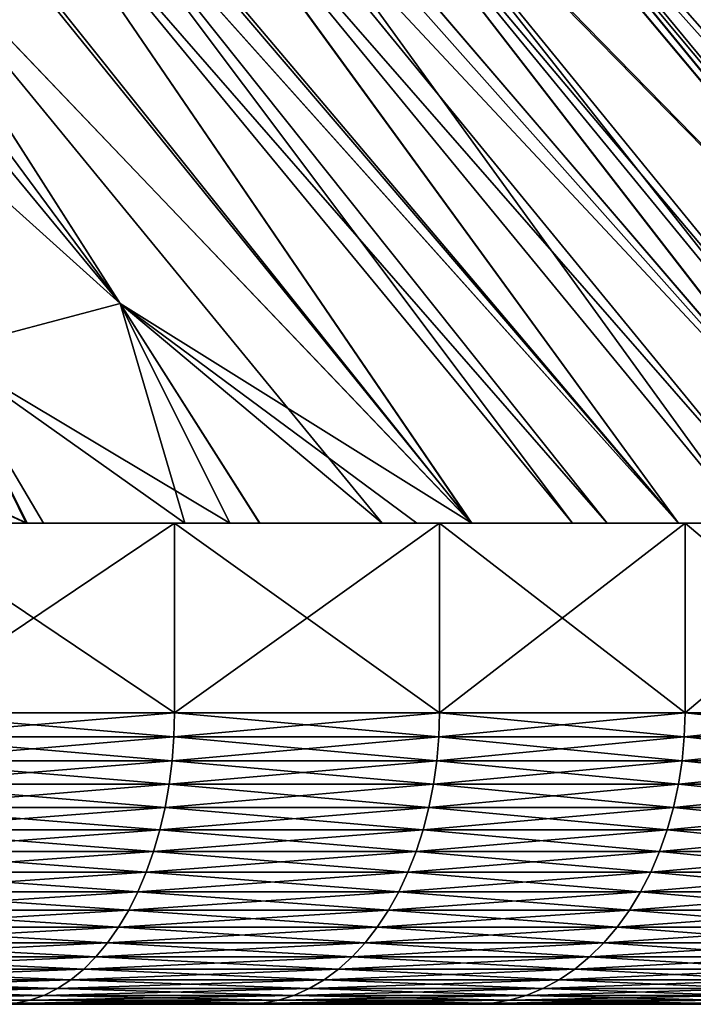
# Model space of a CAD drawing. Extents: x -30 to 30, y -35 to 0.
# Drawn here: x 3.1 to 4, y -35 to -33.6 of the extents above; entities that cross this region are included whole.
import ezdxf

# ---------------------------------------------------------------- set-up
doc = ezdxf.new("R2010")
doc.units = 0
doc.header["$MEASUREMENT"] = 0
doc.layers.add('L1', color=7, linetype='Continuous')

msp = doc.modelspace()

# ---------------------------------------------------------------- linework, layer by layer
at = {"layer": 'L1', "color": 7}
for points in [[(4.76314, -34.335, -20.25), (3.547442, -33.14841, -19.84055), (3.680608, -33.085, -19.625)], [(3.680608, -33.085, 19.625), (3.666788, -33.09243, 19.64876), (4.76314, -34.335, 20.25)], [(4.76314, -34.335, 20.25), (3.788574, -33.14133, 19.42592), (3.680608, -33.085, 19.625)], [(3.680608, -33.085, -19.625), (3.782647, -33.13822, -19.43755), (4.76314, -34.335, -20.25)], [(4.76314, -34.335, 20.25), (3.666788, -33.09243, 19.64876), (3.542142, -33.15065, 19.84856)], [(4.76314, -34.335, -20.25), (3.782647, -33.13822, -19.43755), (3.788251, -33.14127, -19.42576)], [(4.76314, -34.335, -20.25), (3.788251, -33.14127, -19.42576), (4.848005, -34.335, -19.92121)], [(4.848005, -34.335, -19.92121), (3.788251, -33.14127, -19.42576), (3.810313, -33.15327, -19.37937)], [(4.824638, -34.335, 20.01417), (3.810575, -33.15331, 19.3795), (3.788574, -33.14133, 19.42592)], [(4.824638, -34.335, 20.01417), (3.788574, -33.14133, 19.42592), (4.76314, -34.335, 20.25)], [(4.501441, -34.335, -20.50407), (3.51662, -33.16071, -19.88427), (3.533387, -33.15402, -19.86048)], [(4.502313, -34.335, 20.50502), (3.533615, -33.15404, 19.86064), (3.516833, -33.16073, 19.88442)], [(4.589655, -34.335, -20.42117), (3.533387, -33.15402, -19.86048), (3.547442, -33.14841, -19.84055)], [(4.501441, -34.335, -20.50407), (3.533387, -33.15402, -19.86048), (4.589655, -34.335, -20.42117)], [(4.520833, -34.335, 20.48789), (3.542142, -33.15065, 19.84856), (3.533615, -33.15404, 19.86064)], [(4.520833, -34.335, 20.48789), (3.533615, -33.15404, 19.86064), (4.502313, -34.335, 20.50502)], [(4.76314, -34.335, 20.25), (3.542142, -33.15065, 19.84856), (4.520833, -34.335, 20.48789)], [(4.589655, -34.335, -20.42117), (3.547442, -33.14841, -19.84055), (4.76314, -34.335, -20.25)], [(4.848005, -34.335, -19.92121), (3.810313, -33.15327, -19.37937), (4.853578, -34.335, -19.89661)], [(4.853578, -34.335, -19.89661), (3.810313, -33.15327, -19.37937), (3.89015, -33.1967, -19.2115)], [(4.852324, -34.335, 19.89632), (3.89015, -33.1967, 19.2115), (3.810575, -33.15331, 19.3795)], [(4.852324, -34.335, 19.89632), (3.810575, -33.15331, 19.3795), (4.824638, -34.335, 20.01417)], [(4.501441, -34.335, -20.50407), (3.396582, -33.2086, -20.05455), (3.51662, -33.16071, -19.88427)], [(4.502313, -34.335, 20.50502), (3.516833, -33.16073, 19.88442), (3.399506, -33.20747, 20.05066)], [(4.910863, -34.335, 19.64715), (3.924102, -33.21827, 19.12695), (3.89015, -33.1967, 19.2115)], [(4.910863, -34.335, 19.64715), (3.89015, -33.1967, 19.2115), (4.852324, -34.335, 19.89632)], [(4.853578, -34.335, -19.89661), (3.89015, -33.1967, -19.2115), (4.918068, -34.335, -19.61195)], [(4.918068, -34.335, -19.61195), (3.89015, -33.1967, -19.2115), (3.925451, -33.21837, -19.1275)], [(4.288033, -34.335, 20.7032), (3.399506, -33.20747, 20.05066), (3.371749, -33.21801, 20.08542)], [(4.31492, -34.335, -20.67936), (3.372045, -33.21796, -20.08566), (3.396582, -33.2086, -20.05455)], [(4.31492, -34.335, -20.67936), (3.396582, -33.2086, -20.05455), (4.501441, -34.335, -20.50407)], [(4.502313, -34.335, 20.50502), (3.399506, -33.20747, 20.05066), (4.288033, -34.335, 20.7032)], [(4.237302, -34.335, 20.74622), (3.371749, -33.21801, 20.08542), (3.301671, -33.24463, 20.1732)], [(4.236606, -34.335, -20.74538), (3.302489, -33.24449, -20.17386), (3.372045, -33.21796, -20.08566)], [(4.288033, -34.335, 20.7032), (3.371749, -33.21801, 20.08542), (4.237302, -34.335, 20.74622)], [(4.236606, -34.335, -20.74538), (3.372045, -33.21796, -20.08566), (4.31492, -34.335, -20.67936)], [(4.928881, -34.335, 19.54632), (3.932808, -33.2238, 19.10527), (3.924102, -33.21827, 19.12695)], [(4.928881, -34.335, 19.54632), (3.924102, -33.21827, 19.12695), (4.910863, -34.335, 19.64715)], [(4.918068, -34.335, -19.61195), (3.925451, -33.21837, -19.1275), (4.929961, -34.335, -19.5465)], [(4.929961, -34.335, -19.5465), (3.925451, -33.21837, -19.1275), (3.934497, -33.22392, -19.10597)], [(3.993449, -33.26235, 18.95426), (3.932808, -33.2238, 19.10527), (4.928881, -34.335, 19.54632)], [(4.929961, -34.335, -19.5465), (3.934497, -33.22392, -19.10597), (3.95779, -33.23822, -19.05055)], [(4.929961, -34.335, -19.5465), (3.95779, -33.23822, -19.05055), (4.017507, -33.27939, -18.88641)], [(4.237302, -34.335, 20.74622), (3.301671, -33.24463, 20.1732), (3.240082, -33.26803, 20.25034)], [(3.275797, -33.25467, -20.2077), (3.302489, -33.24449, -20.17386), (4.236606, -34.335, -20.74538)], [(4.058352, -34.335, -20.89565), (3.195516, -33.28411, -20.29893), (3.275797, -33.25467, -20.2077)], [(4.058352, -34.335, -20.89565), (3.275797, -33.25467, -20.2077), (4.236606, -34.335, -20.74538)], [(4.114063, -34.335, 20.85074), (3.240082, -33.26803, 20.25034), (3.196164, -33.28403, 20.29947)], [(4.237302, -34.335, 20.74622), (3.240082, -33.26803, 20.25034), (4.114063, -34.335, 20.85074)], [(3.961829, -34.335, 20.96849), (3.196164, -33.28403, 20.29947), (3.095222, -33.32083, 20.4124)], [(3.961935, -34.335, -20.9686), (3.102097, -33.31837, -20.40508), (3.195516, -33.28411, -20.29893)], [(3.961935, -34.335, -20.9686), (3.195516, -33.28411, -20.29893), (4.058352, -34.335, -20.89565)], [(4.114063, -34.335, 20.85074), (3.196164, -33.28403, 20.29947), (3.961829, -34.335, 20.96849)], [(3.961935, -34.335, -20.9686), (3.063828, -33.33163, -20.4435), (3.102097, -33.31837, -20.40508)], [(3.816257, -34.335, -21.07881), (3.006013, -33.35165, -20.50154), (3.063828, -33.33163, -20.4435)], [(3.863789, -34.335, 21.04432), (3.063967, -33.33163, 20.44363), (3.006016, -33.35164, 20.50153)], [(3.816257, -34.335, -21.07881), (3.063828, -33.33163, -20.4435), (3.961935, -34.335, -20.9686)], [(3.961829, -34.335, 20.96849), (3.095222, -33.32083, 20.4124), (3.063967, -33.33163, 20.44363)], [(3.961829, -34.335, 20.96849), (3.063967, -33.33163, 20.44363), (3.863789, -34.335, 21.04432)], [(3.678135, -34.335, 21.17321), (3.006016, -33.35164, 20.50153), (2.909677, -33.38493, 20.59779)], [(2.917071, -33.38246, -20.59083), (3.006013, -33.35165, -20.50154), (3.677965, -34.335, -21.17294)], [(3.677965, -34.335, -21.17294), (3.006013, -33.35165, -20.50154), (3.816257, -34.335, -21.07881)], [(3.863789, -34.335, 21.04432), (3.006016, -33.35164, 20.50153), (3.678135, -34.335, 21.17321)], [(3.678135, -34.335, 21.17321), (2.909677, -33.38493, 20.59779), (2.802994, -33.41929, 20.69195)], [(2.917071, -33.38246, -20.59083), (3.677965, -34.335, -21.17294), (2.803626, -33.41934, -20.69249)], [(3.195687, -34.03359, 21.14102), (2.802994, -33.41929, 20.69195), (2.71258, -33.44841, 20.77176)], [(3.195795, -34.03376, -21.14115), (2.753709, -33.43556, -20.73722), (2.803626, -33.41934, -20.69249)], [(3.195687, -34.03359, 21.14102), (3.678135, -34.335, 21.17321), (2.802994, -33.41929, 20.69195)], [(2.803626, -33.41934, -20.69249), (3.677965, -34.335, -21.17294), (3.555299, -34.335, -21.25642)], [(2.803626, -33.41934, -20.69249), (3.555299, -34.335, -21.25642), (3.195795, -34.03376, -21.14115)], [(3.195795, -34.03376, -21.14115), (2.587828, -33.48572, -20.86979), (2.753709, -33.43556, -20.73722)], [(2.71258, -33.44841, 20.77176), (2.95088, -34.09841, 21.34514), (3.195687, -34.03359, 21.14102)], [(2.950981, -34.09858, -21.34528), (2.587828, -33.48572, -20.86979), (3.195795, -34.03376, -21.14115)], [(3.195687, -34.03359, 21.14102), (2.95088, -34.09841, 21.34514), (3.346293, -34.335, 21.38538)], [(3.195795, -34.03376, -21.14115), (3.284561, -34.335, -21.42137), (2.950981, -34.09858, -21.34528)], [(3.38725, -34.335, 21.35986), (3.602746, -34.335, 21.22555), (3.195687, -34.03359, 21.14102)], [(3.195687, -34.03359, 21.14102), (3.602746, -34.335, 21.22555), (3.678135, -34.335, 21.17321)], [(3.195687, -34.03359, 21.14102), (3.346293, -34.335, 21.38538), (3.38725, -34.335, 21.35986)], [(3.555299, -34.335, -21.25642), (3.386789, -34.335, -21.35909), (3.195795, -34.03376, -21.14115)], [(3.195795, -34.03376, -21.14115), (3.386789, -34.335, -21.35909), (3.284561, -34.335, -21.42137)], [(2.696704, -34.16387, 21.53731), (3.066965, -34.335, 21.54096), (2.95088, -34.09841, 21.34514)], [(2.696797, -34.16405, -21.53745), (2.950981, -34.09858, -21.34528), (3.068495, -34.335, -21.54016)], [(2.95088, -34.09841, 21.34514), (3.066965, -34.335, 21.54096), (3.090518, -34.335, 21.52784)], [(2.95088, -34.09841, 21.34514), (3.090518, -34.335, 21.52784), (3.346293, -34.335, 21.38538)], [(2.950981, -34.09858, -21.34528), (3.284561, -34.335, -21.42137), (3.09061, -34.335, -21.528)], [(2.950981, -34.09858, -21.34528), (3.09061, -34.335, -21.528), (3.068495, -34.335, -21.54016)], [(2.696704, -34.16387, 21.53731), (2.78999, -34.335, 21.67747), (3.066965, -34.335, 21.54096)], [(2.696797, -34.16405, -21.53745), (3.068495, -34.335, -21.54016), (2.789986, -34.335, -21.67746)], [(2.88369, -34.335, -22.18341), (2.789986, -34.335, -21.67746), (3.270482, -34.335, -21.92198)], [(2.789986, -34.335, -21.67746), (3.068495, -34.335, -21.54016), (3.270482, -34.335, -21.92198)], [(2.78999, -34.335, 21.67747), (2.88369, -34.335, 22.18341), (3.270482, -34.335, 21.92198)], [(3.270482, -34.335, 21.92198), (3.066965, -34.335, 21.54096), (2.78999, -34.335, 21.67747)], [(3.270482, -34.595, 21.92198), (3.270482, -34.335, 21.92198), (2.88369, -34.335, 22.18341)], [(3.270482, -34.595, 21.92198), (2.88369, -34.335, 22.18341), (2.88369, -34.595, 22.18341)], [(2.88369, -34.595, -22.18341), (2.88369, -34.335, -22.18341), (3.270482, -34.335, -21.92198)], [(2.88369, -34.595, -22.18341), (3.270482, -34.335, -21.92198), (3.270482, -34.595, -21.92198)], [(3.270482, -34.335, 21.92198), (3.090518, -34.335, 21.52784), (3.066965, -34.335, 21.54096)], [(3.270482, -34.335, -21.92198), (3.068495, -34.335, -21.54016), (3.09061, -34.335, -21.528)], [(3.633711, -34.335, 21.6287), (3.346293, -34.335, 21.38538), (3.090518, -34.335, 21.52784)], [(3.633711, -34.335, 21.6287), (3.090518, -34.335, 21.52784), (3.270482, -34.335, 21.92198)], [(3.270482, -34.335, -21.92198), (3.09061, -34.335, -21.528), (3.633711, -34.335, -21.6287)], [(3.633711, -34.335, -21.6287), (3.09061, -34.335, -21.528), (3.284561, -34.335, -21.42137)], [(3.633711, -34.595, 21.6287), (3.633711, -34.335, 21.6287), (3.270482, -34.335, 21.92198)], [(3.633711, -34.595, 21.6287), (3.270482, -34.335, 21.92198), (3.270482, -34.595, 21.92198)], [(3.270482, -34.595, -21.92198), (3.270482, -34.335, -21.92198), (3.633711, -34.335, -21.6287)], [(3.270482, -34.595, -21.92198), (3.633711, -34.335, -21.6287), (3.633711, -34.595, -21.6287)], [(3.633711, -34.335, -21.6287), (3.284561, -34.335, -21.42137), (3.386789, -34.335, -21.35909)], [(3.38725, -34.335, 21.35986), (3.346293, -34.335, 21.38538), (3.633711, -34.335, 21.6287)], [(3.555299, -34.335, -21.25642), (3.633711, -34.335, -21.6287), (3.386789, -34.335, -21.35909)], [(3.633711, -34.335, 21.6287), (3.602746, -34.335, 21.22555), (3.38725, -34.335, 21.35986)], [(3.677965, -34.335, -21.17294), (3.970759, -34.335, -21.30566), (3.555299, -34.335, -21.25642)], [(3.555299, -34.335, -21.25642), (3.970759, -34.335, -21.30566), (3.633711, -34.335, -21.6287)], [(3.633711, -34.335, 21.6287), (3.678135, -34.335, 21.17321), (3.602746, -34.335, 21.22555)], [(3.970759, -34.595, 21.30566), (3.970759, -34.335, 21.30566), (3.633711, -34.335, 21.6287)], [(3.970759, -34.595, 21.30566), (3.633711, -34.335, 21.6287), (3.633711, -34.595, 21.6287)], [(3.633711, -34.595, -21.6287), (3.633711, -34.335, -21.6287), (3.970759, -34.335, -21.30566)], [(3.633711, -34.595, -21.6287), (3.970759, -34.335, -21.30566), (3.970759, -34.595, -21.30566)], [(3.970759, -34.335, 21.30566), (3.678135, -34.335, 21.17321), (3.633711, -34.335, 21.6287)], [(3.677965, -34.335, -21.17294), (3.816257, -34.335, -21.07881), (3.970759, -34.335, -21.30566)], [(3.970759, -34.335, 21.30566), (3.863789, -34.335, 21.04432), (3.678135, -34.335, 21.17321)], [(3.970759, -34.335, -21.30566), (3.816257, -34.335, -21.07881), (3.961935, -34.335, -20.9686)], [(3.961829, -34.335, 20.96849), (3.863789, -34.335, 21.04432), (3.970759, -34.335, 21.30566)], [(3.961829, -34.335, 20.96849), (3.970759, -34.335, 21.30566), (4.114063, -34.335, 20.85074)], [(3.970759, -34.335, -21.30566), (3.961935, -34.335, -20.9686), (4.279197, -34.335, -20.95521)], [(4.279197, -34.335, -20.95521), (3.961935, -34.335, -20.9686), (4.058352, -34.335, -20.89565)], [(4.279197, -34.595, 20.95521), (4.279197, -34.335, 20.95521), (3.970759, -34.335, 21.30566)], [(4.279197, -34.595, 20.95521), (3.970759, -34.335, 21.30566), (3.970759, -34.595, 21.30566)], [(3.970759, -34.595, -21.30566), (3.970759, -34.335, -21.30566), (4.279197, -34.335, -20.95521)], [(3.970759, -34.595, -21.30566), (4.279197, -34.335, -20.95521), (4.279197, -34.595, -20.95521)], [(4.114063, -34.335, 20.85074), (3.970759, -34.335, 21.30566), (4.279197, -34.335, 20.95521)], [(2.882974, -34.62803, -22.18225), (2.88369, -34.595, -22.18341), (3.270482, -34.595, -21.92198)], [(2.882974, -34.62803, -22.18225), (3.270482, -34.595, -21.92198), (3.26967, -34.62803, -21.92089)], [(3.26967, -34.62803, 21.92089), (2.88369, -34.595, 22.18341), (2.882974, -34.62803, 22.18225)], [(3.26967, -34.62803, 21.92089), (3.270482, -34.595, 21.92198), (2.88369, -34.595, 22.18341)], [(3.26967, -34.62803, -21.92089), (3.270482, -34.595, -21.92198), (3.633711, -34.595, -21.6287)], [(3.26967, -34.62803, -21.92089), (3.633711, -34.595, -21.6287), (3.632808, -34.62803, -21.62767)], [(3.632808, -34.62803, 21.62767), (3.270482, -34.595, 21.92198), (3.26967, -34.62803, 21.92089)], [(3.632808, -34.62803, 21.62767), (3.633711, -34.595, 21.6287), (3.270482, -34.595, 21.92198)], [(3.632808, -34.62803, -21.62767), (3.633711, -34.595, -21.6287), (3.970759, -34.595, -21.30566)], [(3.632808, -34.62803, -21.62767), (3.970759, -34.595, -21.30566), (3.969772, -34.62803, -21.30472)], [(3.969772, -34.62803, 21.30472), (3.633711, -34.595, 21.6287), (3.632808, -34.62803, 21.62767)], [(3.969772, -34.62803, 21.30472), (3.970759, -34.595, 21.30566), (3.633711, -34.595, 21.6287)], [(3.969772, -34.62803, -21.30472), (3.970759, -34.595, -21.30566), (4.279197, -34.595, -20.95521)], [(3.969772, -34.62803, -21.30472), (4.279197, -34.595, -20.95521), (4.278134, -34.62803, -20.95435)], [(4.278134, -34.62803, 20.95435), (3.970759, -34.595, 21.30566), (3.969772, -34.62803, 21.30472)], [(4.278134, -34.62803, 20.95435), (4.279197, -34.595, 20.95521), (3.970759, -34.595, 21.30566)], [(2.88083, -34.66084, -22.17877), (2.882974, -34.62803, -22.18225), (3.26967, -34.62803, -21.92089)], [(2.88083, -34.66084, -22.17877), (3.26967, -34.62803, -21.92089), (3.267238, -34.66084, -21.9176)], [(3.267238, -34.66084, 21.9176), (2.882974, -34.62803, 22.18225), (2.88083, -34.66084, 22.17877)], [(3.267238, -34.66084, 21.9176), (3.26967, -34.62803, 21.92089), (2.882974, -34.62803, 22.18225)], [(3.267238, -34.66084, -21.9176), (3.26967, -34.62803, -21.92089), (3.632808, -34.62803, -21.62767)], [(3.267238, -34.66084, -21.9176), (3.632808, -34.62803, -21.62767), (3.630107, -34.66084, -21.6246)], [(3.630107, -34.66084, 21.6246), (3.26967, -34.62803, 21.92089), (3.267238, -34.66084, 21.9176)], [(3.630107, -34.66084, 21.6246), (3.632808, -34.62803, 21.62767), (3.26967, -34.62803, 21.92089)], [(3.630107, -34.66084, -21.6246), (3.632808, -34.62803, -21.62767), (3.969772, -34.62803, -21.30472)], [(3.630107, -34.66084, -21.6246), (3.969772, -34.62803, -21.30472), (3.96682, -34.66084, -21.30189)], [(3.96682, -34.66084, 21.30189), (3.632808, -34.62803, 21.62767), (3.630107, -34.66084, 21.6246)], [(3.96682, -34.66084, 21.30189), (3.969772, -34.62803, 21.30472), (3.632808, -34.62803, 21.62767)], [(3.96682, -34.66084, -21.30189), (3.969772, -34.62803, -21.30472), (4.278134, -34.62803, -20.95435)], [(3.96682, -34.66084, -21.30189), (4.278134, -34.62803, -20.95435), (4.274952, -34.66084, -20.95178)], [(4.274952, -34.66084, 20.95178), (3.969772, -34.62803, 21.30472), (3.96682, -34.66084, 21.30189)], [(4.274952, -34.66084, 20.95178), (4.278134, -34.62803, 20.95435), (3.969772, -34.62803, 21.30472)], [(2.877273, -34.69319, -22.17299), (2.88083, -34.66084, -22.17877), (3.267238, -34.66084, -21.9176)], [(2.877273, -34.69319, -22.17299), (3.267238, -34.66084, -21.9176), (3.263204, -34.69319, -21.91214)], [(3.263204, -34.69319, 21.91214), (2.88083, -34.66084, 22.17877), (2.877273, -34.69319, 22.17299)], [(3.263204, -34.69319, 21.91214), (3.267238, -34.66084, 21.9176), (2.88083, -34.66084, 22.17877)], [(3.263204, -34.69319, -21.91214), (3.267238, -34.66084, -21.9176), (3.630107, -34.66084, -21.6246)], [(3.263204, -34.69319, -21.91214), (3.630107, -34.66084, -21.6246), (3.625624, -34.69319, -21.61951)], [(3.625624, -34.69319, 21.61951), (3.267238, -34.66084, 21.9176), (3.263204, -34.69319, 21.91214)], [(3.625624, -34.69319, 21.61951), (3.630107, -34.66084, 21.6246), (3.267238, -34.66084, 21.9176)], [(3.625624, -34.69319, -21.61951), (3.630107, -34.66084, -21.6246), (3.96682, -34.66084, -21.30189)], [(3.625624, -34.69319, -21.61951), (3.96682, -34.66084, -21.30189), (3.961922, -34.69319, -21.29719)], [(3.961922, -34.69319, 21.29719), (3.630107, -34.66084, 21.6246), (3.625624, -34.69319, 21.61951)], [(3.961922, -34.69319, 21.29719), (3.96682, -34.66084, 21.30189), (3.630107, -34.66084, 21.6246)], [(3.961922, -34.69319, -21.29719), (3.96682, -34.66084, -21.30189), (4.274952, -34.66084, -20.95178)], [(3.961922, -34.69319, -21.29719), (4.274952, -34.66084, -20.95178), (4.269673, -34.69319, -20.94752)], [(4.269673, -34.69319, 20.94752), (3.96682, -34.66084, 21.30189), (3.961922, -34.69319, 21.29719)], [(4.269673, -34.69319, 20.94752), (4.274952, -34.66084, 20.95178), (3.96682, -34.66084, 21.30189)], [(2.872327, -34.72488, -22.16496), (2.877273, -34.69319, -22.17299), (3.263204, -34.69319, -21.91214)], [(2.872327, -34.72488, -22.16496), (3.263204, -34.69319, -21.91214), (3.257595, -34.72488, -21.90456)], [(3.257595, -34.72488, 21.90456), (2.877273, -34.69319, 22.17299), (2.872327, -34.72488, 22.16496)], [(3.257595, -34.72488, 21.90456), (3.263204, -34.69319, 21.91214), (2.877273, -34.69319, 22.17299)], [(3.257595, -34.72488, -21.90456), (3.263204, -34.69319, -21.91214), (3.625624, -34.69319, -21.61951)], [(3.257595, -34.72488, -21.90456), (3.625624, -34.69319, -21.61951), (3.619392, -34.72488, -21.61243)], [(3.619392, -34.72488, 21.61243), (3.263204, -34.69319, 21.91214), (3.257595, -34.72488, 21.90456)], [(3.619392, -34.72488, 21.61243), (3.625624, -34.69319, 21.61951), (3.263204, -34.69319, 21.91214)], [(3.619392, -34.72488, -21.61243), (3.625624, -34.69319, -21.61951), (3.961922, -34.69319, -21.29719)], [(3.619392, -34.72488, -21.61243), (3.961922, -34.69319, -21.29719), (3.955111, -34.72488, -21.29067)], [(3.955111, -34.72488, 21.29067), (3.625624, -34.69319, 21.61951), (3.619392, -34.72488, 21.61243)], [(3.955111, -34.72488, 21.29067), (3.961922, -34.69319, 21.29719), (3.625624, -34.69319, 21.61951)], [(3.955111, -34.72488, -21.29067), (3.961922, -34.69319, -21.29719), (4.269673, -34.69319, -20.94752)], [(3.955111, -34.72488, -21.29067), (4.269673, -34.69319, -20.94752), (4.262334, -34.72488, -20.94159)], [(4.262334, -34.72488, 20.94159), (3.961922, -34.69319, 21.29719), (3.955111, -34.72488, 21.29067)], [(4.262334, -34.72488, 20.94159), (4.269673, -34.69319, 20.94752), (3.961922, -34.69319, 21.29719)], [(2.866026, -34.75568, -22.15472), (2.872327, -34.72488, -22.16496), (3.257595, -34.72488, -21.90456)], [(2.866026, -34.75568, -22.15472), (3.257595, -34.72488, -21.90456), (3.250449, -34.75568, -21.8949)], [(3.250449, -34.75568, 21.8949), (2.872327, -34.72488, 22.16496), (2.866026, -34.75568, 22.15472)], [(3.250449, -34.75568, 21.8949), (3.257595, -34.72488, 21.90456), (2.872327, -34.72488, 22.16496)], [(3.250449, -34.75568, -21.8949), (3.257595, -34.72488, -21.90456), (3.619392, -34.72488, -21.61243)], [(3.250449, -34.75568, -21.8949), (3.619392, -34.72488, -21.61243), (3.611452, -34.75568, -21.60341)], [(3.611452, -34.75568, 21.60341), (3.257595, -34.72488, 21.90456), (3.250449, -34.75568, 21.8949)], [(3.611452, -34.75568, 21.60341), (3.619392, -34.72488, 21.61243), (3.257595, -34.72488, 21.90456)], [(3.611452, -34.75568, -21.60341), (3.619392, -34.72488, -21.61243), (3.955111, -34.72488, -21.29067)], [(3.611452, -34.75568, -21.60341), (3.955111, -34.72488, -21.29067), (3.946435, -34.75568, -21.28235)], [(3.946435, -34.75568, 21.28235), (3.619392, -34.72488, 21.61243), (3.611452, -34.75568, 21.60341)], [(3.946435, -34.75568, 21.28235), (3.955111, -34.72488, 21.29067), (3.619392, -34.72488, 21.61243)], [(3.946435, -34.75568, -21.28235), (3.955111, -34.72488, -21.29067), (4.262334, -34.72488, -20.94159)], [(3.946435, -34.75568, -21.28235), (4.262334, -34.72488, -20.94159), (4.252984, -34.75568, -20.93405)], [(4.252984, -34.75568, 20.93405), (3.955111, -34.72488, 21.29067), (3.946435, -34.75568, 21.28235)], [(4.252984, -34.75568, 20.93405), (4.262334, -34.72488, 20.94159), (3.955111, -34.72488, 21.29067)], [(2.858413, -34.78538, -22.14236), (2.866026, -34.75568, -22.15472), (3.250449, -34.75568, -21.8949)], [(2.858413, -34.78538, -22.14236), (3.250449, -34.75568, -21.8949), (3.241815, -34.78538, -21.88322)], [(3.241815, -34.78538, 21.88322), (2.866026, -34.75568, 22.15472), (2.858413, -34.78538, 22.14236)], [(3.241815, -34.78538, 21.88322), (3.250449, -34.75568, 21.8949), (2.866026, -34.75568, 22.15472)], [(3.241815, -34.78538, -21.88322), (3.250449, -34.75568, -21.8949), (3.611452, -34.75568, -21.60341)], [(3.241815, -34.78538, -21.88322), (3.611452, -34.75568, -21.60341), (3.60186, -34.78538, -21.59251)], [(3.60186, -34.78538, 21.59251), (3.250449, -34.75568, 21.8949), (3.241815, -34.78538, 21.88322)], [(3.60186, -34.78538, 21.59251), (3.611452, -34.75568, 21.60341), (3.250449, -34.75568, 21.8949)], [(3.60186, -34.78538, -21.59251), (3.611452, -34.75568, -21.60341), (3.946435, -34.75568, -21.28235)], [(3.60186, -34.78538, -21.59251), (3.946435, -34.75568, -21.28235), (3.935953, -34.78538, -21.27231)], [(3.935953, -34.78538, 21.27231), (3.611452, -34.75568, 21.60341), (3.60186, -34.78538, 21.59251)], [(3.935953, -34.78538, 21.27231), (3.946435, -34.75568, 21.28235), (3.611452, -34.75568, 21.60341)], [(3.935953, -34.78538, -21.27231), (3.946435, -34.75568, -21.28235), (4.252984, -34.75568, -20.93405)], [(3.935953, -34.78538, -21.27231), (4.252984, -34.75568, -20.93405), (4.241687, -34.78538, -20.92492)], [(4.241687, -34.78538, 20.92492), (3.946435, -34.75568, 21.28235), (3.935953, -34.78538, 21.27231)], [(4.241687, -34.78538, 20.92492), (4.252984, -34.75568, 20.93405), (3.946435, -34.75568, 21.28235)], [(2.84954, -34.81378, -22.12795), (2.858413, -34.78538, -22.14236), (3.241815, -34.78538, -21.88322)], [(2.84954, -34.81378, -22.12795), (3.241815, -34.78538, -21.88322), (3.231752, -34.81378, -21.86962)], [(3.231752, -34.81378, 21.86962), (2.858413, -34.78538, 22.14236), (2.84954, -34.81378, 22.12795)], [(3.231752, -34.81378, 21.86962), (3.241815, -34.78538, 21.88322), (2.858413, -34.78538, 22.14236)], [(3.231752, -34.81378, -21.86962), (3.241815, -34.78538, -21.88322), (3.60186, -34.78538, -21.59251)], [(3.231752, -34.81378, -21.86962), (3.60186, -34.78538, -21.59251), (3.590679, -34.81378, -21.5798)], [(3.590679, -34.81378, 21.5798), (3.241815, -34.78538, 21.88322), (3.231752, -34.81378, 21.86962)], [(3.590679, -34.81378, 21.5798), (3.60186, -34.78538, 21.59251), (3.241815, -34.78538, 21.88322)], [(3.590679, -34.81378, -21.5798), (3.60186, -34.78538, -21.59251), (3.935953, -34.78538, -21.27231)], [(3.590679, -34.81378, -21.5798), (3.935953, -34.78538, -21.27231), (3.923735, -34.81378, -21.26059)], [(3.923735, -34.81378, 21.26059), (3.60186, -34.78538, 21.59251), (3.590679, -34.81378, 21.5798)], [(3.923735, -34.81378, 21.26059), (3.935953, -34.78538, 21.27231), (3.60186, -34.78538, 21.59251)], [(3.923735, -34.81378, -21.26059), (3.935953, -34.78538, -21.27231), (4.241687, -34.78538, -20.92492)], [(3.923735, -34.81378, -21.26059), (4.241687, -34.78538, -20.92492), (4.228521, -34.81378, -20.91429)], [(4.228521, -34.81378, 20.91429), (3.935953, -34.78538, 21.27231), (3.923735, -34.81378, 21.26059)], [(4.228521, -34.81378, 20.91429), (4.241687, -34.78538, 20.92492), (3.935953, -34.78538, 21.27231)], [(2.839468, -34.84068, -22.11159), (2.84954, -34.81378, -22.12795), (3.231752, -34.81378, -21.86962)], [(2.839468, -34.84068, -22.11159), (3.231752, -34.81378, -21.86962), (3.220329, -34.84068, -21.85417)], [(3.220329, -34.84068, 21.85417), (2.84954, -34.81378, 22.12795), (2.839468, -34.84068, 22.11159)], [(3.220329, -34.84068, 21.85417), (3.231752, -34.81378, 21.86962), (2.84954, -34.81378, 22.12795)], [(3.220329, -34.84068, -21.85417), (3.231752, -34.81378, -21.86962), (3.590679, -34.81378, -21.5798)], [(3.220329, -34.84068, -21.85417), (3.590679, -34.81378, -21.5798), (3.577987, -34.84068, -21.56538)], [(3.577987, -34.84068, 21.56538), (3.231752, -34.81378, 21.86962), (3.220329, -34.84068, 21.85417)], [(3.577987, -34.84068, 21.56538), (3.590679, -34.81378, 21.5798), (3.231752, -34.81378, 21.86962)], [(3.577987, -34.84068, -21.56538), (3.590679, -34.81378, -21.5798), (3.923735, -34.81378, -21.26059)], [(3.577987, -34.84068, -21.56538), (3.923735, -34.81378, -21.26059), (3.909866, -34.84068, -21.2473)], [(3.909866, -34.84068, 21.2473), (3.590679, -34.81378, 21.5798), (3.577987, -34.84068, 21.56538)], [(3.909866, -34.84068, 21.2473), (3.923735, -34.81378, 21.26059), (3.590679, -34.81378, 21.5798)], [(3.909866, -34.84068, -21.2473), (3.923735, -34.81378, -21.26059), (4.228521, -34.81378, -20.91429)], [(3.909866, -34.84068, -21.2473), (4.228521, -34.81378, -20.91429), (4.213574, -34.84068, -20.90222)], [(4.213574, -34.84068, 20.90222), (3.923735, -34.81378, 21.26059), (3.909866, -34.84068, 21.2473)], [(4.213574, -34.84068, 20.90222), (4.228521, -34.81378, 20.91429), (3.923735, -34.81378, 21.26059)], [(2.828265, -34.86591, -22.09339), (2.839468, -34.84068, -22.11159), (3.220329, -34.84068, -21.85417)], [(2.828265, -34.86591, -22.09339), (3.220329, -34.84068, -21.85417), (3.207623, -34.86591, -21.83699)], [(3.207623, -34.86591, 21.83699), (2.839468, -34.84068, 22.11159), (2.828265, -34.86591, 22.09339)], [(3.207623, -34.86591, 21.83699), (3.220329, -34.84068, 21.85417), (2.839468, -34.84068, 22.11159)], [(3.207623, -34.86591, -21.83699), (3.220329, -34.84068, -21.85417), (3.577987, -34.84068, -21.56538)], [(3.207623, -34.86591, -21.83699), (3.577987, -34.84068, -21.56538), (3.563871, -34.86591, -21.54934)], [(3.563871, -34.86591, 21.54934), (3.220329, -34.84068, 21.85417), (3.207623, -34.86591, 21.83699)], [(3.563871, -34.86591, 21.54934), (3.577987, -34.84068, 21.56538), (3.220329, -34.84068, 21.85417)], [(3.563871, -34.86591, -21.54934), (3.577987, -34.84068, -21.56538), (3.909866, -34.84068, -21.2473)], [(3.563871, -34.86591, -21.54934), (3.909866, -34.84068, -21.2473), (3.89444, -34.86591, -21.23252)], [(3.89444, -34.86591, 21.23252), (3.577987, -34.84068, 21.56538), (3.563871, -34.86591, 21.54934)], [(3.89444, -34.86591, 21.23252), (3.909866, -34.84068, 21.2473), (3.577987, -34.84068, 21.56538)], [(3.89444, -34.86591, -21.23252), (3.909866, -34.84068, -21.2473), (4.213574, -34.84068, -20.90222)], [(3.89444, -34.86591, -21.23252), (4.213574, -34.84068, -20.90222), (4.19695, -34.86591, -20.8888)], [(4.19695, -34.86591, 20.8888), (3.909866, -34.84068, 21.2473), (3.89444, -34.86591, 21.23252)], [(4.19695, -34.86591, 20.8888), (4.213574, -34.84068, 20.90222), (3.909866, -34.84068, 21.2473)], [(2.816009, -34.88929, -22.07349), (2.828265, -34.86591, -22.09339), (3.207623, -34.86591, -21.83699)], [(2.816009, -34.88929, -22.07349), (3.207623, -34.86591, -21.83699), (3.193723, -34.88929, -21.8182)], [(3.193723, -34.88929, 21.8182), (2.828265, -34.86591, 22.09339), (2.816009, -34.88929, 22.07349)], [(3.193723, -34.88929, 21.8182), (3.207623, -34.86591, 21.83699), (2.828265, -34.86591, 22.09339)], [(3.193723, -34.88929, -21.8182), (3.207623, -34.86591, -21.83699), (3.563871, -34.86591, -21.54934)], [(3.193723, -34.88929, -21.8182), (3.563871, -34.86591, -21.54934), (3.548426, -34.88929, -21.5318)], [(3.548426, -34.88929, 21.5318), (3.207623, -34.86591, 21.83699), (3.193723, -34.88929, 21.8182)], [(3.548426, -34.88929, 21.5318), (3.563871, -34.86591, 21.54934), (3.207623, -34.86591, 21.83699)], [(3.548426, -34.88929, -21.5318), (3.563871, -34.86591, -21.54934), (3.89444, -34.86591, -21.23252)], [(3.548426, -34.88929, -21.5318), (3.89444, -34.86591, -21.23252), (3.877563, -34.88929, -21.21634)], [(3.877563, -34.88929, 21.21634), (3.563871, -34.86591, 21.54934), (3.548426, -34.88929, 21.5318)], [(3.877563, -34.88929, 21.21634), (3.89444, -34.86591, 21.23252), (3.563871, -34.86591, 21.54934)], [(3.877563, -34.88929, -21.21634), (3.89444, -34.86591, -21.23252), (4.19695, -34.86591, -20.8888)], [(3.877563, -34.88929, -21.21634), (4.19695, -34.86591, -20.8888), (4.178762, -34.88929, -20.87411)], [(4.178762, -34.88929, 20.87411), (3.89444, -34.86591, 21.23252), (3.877563, -34.88929, 21.21634)], [(4.178762, -34.88929, 20.87411), (4.19695, -34.86591, 20.8888), (3.89444, -34.86591, 21.23252)], [(2.802782, -34.91066, -22.05201), (2.816009, -34.88929, -22.07349), (3.193723, -34.88929, -21.8182)], [(2.802782, -34.91066, -22.05201), (3.193723, -34.88929, -21.8182), (3.178722, -34.91066, -21.79792)], [(3.178722, -34.91066, 21.79792), (2.816009, -34.88929, 22.07349), (2.802782, -34.91066, 22.05201)], [(3.178722, -34.91066, 21.79792), (3.193723, -34.88929, 21.8182), (2.816009, -34.88929, 22.07349)], [(3.178722, -34.91066, -21.79792), (3.193723, -34.88929, -21.8182), (3.548426, -34.88929, -21.5318)], [(3.178722, -34.91066, -21.79792), (3.548426, -34.88929, -21.5318), (3.531759, -34.91066, -21.51286)], [(3.531759, -34.91066, 21.51286), (3.193723, -34.88929, 21.8182), (3.178722, -34.91066, 21.79792)], [(3.531759, -34.91066, 21.51286), (3.548426, -34.88929, 21.5318), (3.193723, -34.88929, 21.8182)], [(3.531759, -34.91066, -21.51286), (3.548426, -34.88929, -21.5318), (3.877563, -34.88929, -21.21634)], [(3.531759, -34.91066, -21.51286), (3.877563, -34.88929, -21.21634), (3.85935, -34.91066, -21.19889)], [(3.85935, -34.91066, 21.19889), (3.548426, -34.88929, 21.5318), (3.531759, -34.91066, 21.51286)], [(3.85935, -34.91066, 21.19889), (3.877563, -34.88929, 21.21634), (3.548426, -34.88929, 21.5318)], [(3.85935, -34.91066, -21.19889), (3.877563, -34.88929, -21.21634), (4.178762, -34.88929, -20.87411)], [(3.85935, -34.91066, -21.19889), (4.178762, -34.88929, -20.87411), (4.159134, -34.91066, -20.85827)], [(4.159134, -34.91066, 20.85827), (3.877563, -34.88929, 21.21634), (3.85935, -34.91066, 21.19889)], [(4.159134, -34.91066, 20.85827), (4.178762, -34.88929, 20.87411), (3.877563, -34.88929, 21.21634)], [(2.788675, -34.92987, -22.0291), (2.802782, -34.91066, -22.05201), (3.178722, -34.91066, -21.79792)], [(2.788675, -34.92987, -22.0291), (3.178722, -34.91066, -21.79792), (3.162723, -34.92987, -21.77628)], [(3.162723, -34.92987, 21.77628), (2.802782, -34.91066, 22.05201), (2.788675, -34.92987, 22.0291)], [(3.162723, -34.92987, 21.77628), (3.178722, -34.91066, 21.79792), (2.802782, -34.91066, 22.05201)], [(3.162723, -34.92987, -21.77628), (3.178722, -34.91066, -21.79792), (3.531759, -34.91066, -21.51286)], [(3.162723, -34.92987, -21.77628), (3.531759, -34.91066, -21.51286), (3.513983, -34.92987, -21.49266)], [(3.513983, -34.92987, 21.49266), (3.178722, -34.91066, 21.79792), (3.162723, -34.92987, 21.77628)], [(3.513983, -34.92987, 21.49266), (3.531759, -34.91066, 21.51286), (3.178722, -34.91066, 21.79792)], [(3.513983, -34.92987, -21.49266), (3.531759, -34.91066, -21.51286), (3.85935, -34.91066, -21.19889)], [(3.513983, -34.92987, -21.49266), (3.85935, -34.91066, -21.19889), (3.839925, -34.92987, -21.18027)], [(3.839925, -34.92987, 21.18027), (3.531759, -34.91066, 21.51286), (3.513983, -34.92987, 21.49266)], [(3.839925, -34.92987, 21.18027), (3.85935, -34.91066, 21.19889), (3.531759, -34.91066, 21.51286)], [(3.839925, -34.92987, -21.18027), (3.85935, -34.91066, -21.19889), (4.159134, -34.91066, -20.85827)], [(3.839925, -34.92987, -21.18027), (4.159134, -34.91066, -20.85827), (4.138201, -34.92987, -20.84136)], [(4.138201, -34.92987, 20.84136), (3.85935, -34.91066, 21.19889), (3.839925, -34.92987, 21.18027)], [(4.138201, -34.92987, 20.84136), (4.159134, -34.91066, 20.85827), (3.85935, -34.91066, 21.19889)], [(2.773784, -34.94679, -22.00491), (2.788675, -34.92987, -22.0291), (3.162723, -34.92987, -21.77628)], [(2.773784, -34.94679, -22.00491), (3.162723, -34.92987, -21.77628), (3.145835, -34.94679, -21.75345)], [(3.145835, -34.94679, 21.75345), (2.788675, -34.92987, 22.0291), (2.773784, -34.94679, 22.00491)], [(3.145835, -34.94679, 21.75345), (3.162723, -34.92987, 21.77628), (2.788675, -34.92987, 22.0291)], [(3.145835, -34.94679, -21.75345), (3.162723, -34.92987, -21.77628), (3.513983, -34.92987, -21.49266)], [(3.145835, -34.94679, -21.75345), (3.513983, -34.92987, -21.49266), (3.49522, -34.94679, -21.47134)], [(3.49522, -34.94679, 21.47134), (3.162723, -34.92987, 21.77628), (3.145835, -34.94679, 21.75345)], [(3.49522, -34.94679, 21.47134), (3.513983, -34.92987, 21.49266), (3.162723, -34.92987, 21.77628)], [(3.49522, -34.94679, -21.47134), (3.513983, -34.92987, -21.49266), (3.839925, -34.92987, -21.18027)], [(3.49522, -34.94679, -21.47134), (3.839925, -34.92987, -21.18027), (3.819421, -34.94679, -21.16062)], [(3.819421, -34.94679, 21.16062), (3.513983, -34.92987, 21.49266), (3.49522, -34.94679, 21.47134)], [(3.819421, -34.94679, 21.16062), (3.839925, -34.92987, 21.18027), (3.513983, -34.92987, 21.49266)], [(3.819421, -34.94679, -21.16062), (3.839925, -34.92987, -21.18027), (4.138201, -34.92987, -20.84136)], [(3.819421, -34.94679, -21.16062), (4.138201, -34.92987, -20.84136), (4.116104, -34.94679, -20.82352)], [(4.116104, -34.94679, 20.82352), (3.839925, -34.92987, 21.18027), (3.819421, -34.94679, 21.16062)], [(4.116104, -34.94679, 20.82352), (4.138201, -34.92987, 20.84136), (3.839925, -34.92987, 21.18027)], [(2.758212, -34.96131, -21.97962), (2.773784, -34.94679, -22.00491), (3.145835, -34.94679, -21.75345)], [(2.758212, -34.96131, -21.97962), (3.145835, -34.94679, -21.75345), (3.128174, -34.96131, -21.72957)], [(3.128174, -34.96131, 21.72957), (2.773784, -34.94679, 22.00491), (2.758212, -34.96131, 21.97962)], [(3.128174, -34.96131, 21.72957), (3.145835, -34.94679, 21.75345), (2.773784, -34.94679, 22.00491)], [(3.128174, -34.96131, -21.72957), (3.145835, -34.94679, -21.75345), (3.49522, -34.94679, -21.47134)], [(3.128174, -34.96131, -21.72957), (3.49522, -34.94679, -21.47134), (3.475597, -34.96131, -21.44905)], [(3.475597, -34.96131, 21.44905), (3.145835, -34.94679, 21.75345), (3.128174, -34.96131, 21.72957)], [(3.475597, -34.96131, 21.44905), (3.49522, -34.94679, 21.47134), (3.145835, -34.94679, 21.75345)], [(3.475597, -34.96131, -21.44905), (3.49522, -34.94679, -21.47134), (3.819421, -34.94679, -21.16062)], [(3.475597, -34.96131, -21.44905), (3.819421, -34.94679, -21.16062), (3.797979, -34.96131, -21.14007)], [(3.797979, -34.96131, 21.14007), (3.49522, -34.94679, 21.47134), (3.475597, -34.96131, 21.44905)], [(3.797979, -34.96131, 21.14007), (3.819421, -34.94679, 21.16062), (3.49522, -34.94679, 21.47134)], [(3.797979, -34.96131, -21.14007), (3.819421, -34.94679, -21.16062), (4.116104, -34.94679, -20.82352)], [(3.797979, -34.96131, -21.14007), (4.116104, -34.94679, -20.82352), (4.092996, -34.96131, -20.80486)], [(4.092996, -34.96131, 20.80486), (3.819421, -34.94679, 21.16062), (3.797979, -34.96131, 21.14007)], [(4.092996, -34.96131, 20.80486), (4.116104, -34.94679, 20.82352), (3.819421, -34.94679, 21.16062)], [(2.742064, -34.97333, -21.95339), (2.758212, -34.96131, -21.97962), (3.128174, -34.96131, -21.72957)], [(2.742064, -34.97333, -21.95339), (3.128174, -34.96131, -21.72957), (3.10986, -34.97333, -21.70481)], [(3.10986, -34.97333, 21.70481), (2.758212, -34.96131, 21.97962), (2.742064, -34.97333, 21.95339)], [(3.10986, -34.97333, 21.70481), (3.128174, -34.96131, 21.72957), (2.758212, -34.96131, 21.97962)], [(3.10986, -34.97333, -21.70481), (3.128174, -34.96131, -21.72957), (3.475597, -34.96131, -21.44905)], [(3.10986, -34.97333, -21.70481), (3.475597, -34.96131, -21.44905), (3.455249, -34.97333, -21.42593)], [(3.455249, -34.97333, 21.42593), (3.128174, -34.96131, 21.72957), (3.10986, -34.97333, 21.70481)], [(3.455249, -34.97333, 21.42593), (3.475597, -34.96131, 21.44905), (3.128174, -34.96131, 21.72957)], [(3.455249, -34.97333, -21.42593), (3.475597, -34.96131, -21.44905), (3.797979, -34.96131, -21.14007)], [(3.455249, -34.97333, -21.42593), (3.797979, -34.96131, -21.14007), (3.775744, -34.97333, -21.11876)], [(3.775744, -34.97333, 21.11876), (3.475597, -34.96131, 21.44905), (3.455249, -34.97333, 21.42593)], [(3.775744, -34.97333, 21.11876), (3.797979, -34.96131, 21.14007), (3.475597, -34.96131, 21.44905)], [(3.775744, -34.97333, -21.11876), (3.797979, -34.96131, -21.14007), (4.092996, -34.96131, -20.80486)], [(3.775744, -34.97333, -21.11876), (4.092996, -34.96131, -20.80486), (4.069034, -34.97333, -20.78551)], [(4.069034, -34.97333, 20.78551), (3.797979, -34.96131, 21.14007), (3.775744, -34.97333, 21.11876)], [(4.069034, -34.97333, 20.78551), (4.092996, -34.96131, 20.80486), (3.797979, -34.96131, 21.14007)], [(2.725451, -34.98276, -21.92641), (2.742064, -34.97333, -21.95339), (3.10986, -34.97333, -21.70481)], [(2.725451, -34.98276, -21.92641), (3.10986, -34.97333, -21.70481), (3.091019, -34.98276, -21.67933)], [(3.091019, -34.98276, 21.67933), (2.742064, -34.97333, 21.95339), (2.725451, -34.98276, 21.92641)], [(3.091019, -34.98276, 21.67933), (3.10986, -34.97333, 21.70481), (2.742064, -34.97333, 21.95339)], [(3.091019, -34.98276, -21.67933), (3.10986, -34.97333, -21.70481), (3.455249, -34.97333, -21.42593)], [(3.091019, -34.98276, -21.67933), (3.455249, -34.97333, -21.42593), (3.434316, -34.98276, -21.40214)], [(3.434316, -34.98276, 21.40214), (3.10986, -34.97333, 21.70481), (3.091019, -34.98276, 21.67933)], [(3.434316, -34.98276, 21.40214), (3.455249, -34.97333, 21.42593), (3.10986, -34.97333, 21.70481)], [(3.434316, -34.98276, -21.40214), (3.455249, -34.97333, -21.42593), (3.775744, -34.97333, -21.11876)], [(3.434316, -34.98276, -21.40214), (3.775744, -34.97333, -21.11876), (3.752868, -34.98276, -21.09683)], [(3.752868, -34.98276, 21.09683), (3.455249, -34.97333, 21.42593), (3.434316, -34.98276, 21.40214)], [(3.752868, -34.98276, 21.09683), (3.775744, -34.97333, 21.11876), (3.455249, -34.97333, 21.42593)], [(3.752868, -34.98276, -21.09683), (3.775744, -34.97333, -21.11876), (4.069034, -34.97333, -20.78551)], [(3.752868, -34.98276, -21.09683), (4.069034, -34.97333, -20.78551), (4.044381, -34.98276, -20.76561)], [(4.044381, -34.98276, 20.76561), (3.775744, -34.97333, 21.11876), (3.752868, -34.98276, 21.09683)], [(4.044381, -34.98276, 20.76561), (4.069034, -34.97333, 20.78551), (3.775744, -34.97333, 21.11876)], [(-5.1, -34.995, 17.5), (5.1, -34.995, 17.5), (5.081627, -34.995, 17.93251)], [(4.452372, -34.995, 19.98724), (-5.1, -34.995, 17.5), (4.647265, -34.995, 19.6007)], [(4.647265, -34.995, 19.6007), (-5.1, -34.995, 17.5), (4.808675, -34.995, 19.19901)], [(5.081627, -34.995, 17.93251), (5.026641, -34.995, 18.3619), (-5.1, -34.995, 17.5)], [(-5.1, -34.995, 17.5), (5.026641, -34.995, 18.3619), (4.935438, -34.995, 18.78509)], [(-5.1, -34.995, 17.5), (4.935438, -34.995, 18.78509), (4.808675, -34.995, 19.19901)], [(4.452372, -34.995, 19.98724), (4.225399, -34.995, 20.35587), (-5.1, -34.995, 17.5)], [(-5.1, -34.995, 17.5), (4.225399, -34.995, 20.35587), (3.967982, -34.995, 20.70392)], [(-5.1, -34.995, 17.5), (3.967982, -34.995, 20.70392), (3.681976, -34.995, 21.02889)], [(3.681976, -34.995, 21.02889), (3.369441, -34.995, 21.32843), (-5.1, -34.995, 17.5)], [(-5.1, -34.995, 17.5), (3.369441, -34.995, 21.32843), (3.032629, -34.995, 21.60039)], [(5.1, -34.995, 17.5), (-5.1, -34.995, 17.5), (5.1, -34.995, -17.5)], [(5.1, -34.995, -17.5), (-5.1, -34.995, 17.5), (-5.1, -34.995, -17.5)], [(5.1, -34.995, -17.5), (-5.1, -34.995, -17.5), (-5.081627, -34.995, -17.93251)], [(-5.026641, -34.995, -18.3619), (5.1, -34.995, -17.5), (-5.081627, -34.995, -17.93251)], [(-5.026641, -34.995, -18.3619), (-4.935438, -34.995, -18.78509), (5.1, -34.995, -17.5)], [(-4.935438, -34.995, -18.78509), (-4.808675, -34.995, -19.19901), (5.1, -34.995, -17.5)], [(5.1, -34.995, -17.5), (-4.808675, -34.995, -19.19901), (-4.647265, -34.995, -19.6007)], [(5.1, -34.995, -17.5), (-4.647265, -34.995, -19.6007), (-4.452372, -34.995, -19.98724)], [(5.1, -34.995, -17.5), (-4.452372, -34.995, -19.98724), (-4.225399, -34.995, -20.35587)], [(-4.225399, -34.995, -20.35587), (-3.967982, -34.995, -20.70392), (5.1, -34.995, -17.5)], [(5.1, -34.995, -17.5), (-3.967982, -34.995, -20.70392), (-3.681976, -34.995, -21.02889)], [(5.1, -34.995, -17.5), (-3.681976, -34.995, -21.02889), (-3.369441, -34.995, -21.32843)], [(-3.369441, -34.995, -21.32843), (-3.032629, -34.995, -21.60039), (5.1, -34.995, -17.5)], [(5.1, -34.995, -17.5), (-3.032629, -34.995, -21.60039), (-2.673967, -34.995, -21.8428)], [(5.1, -34.995, -17.5), (-2.673967, -34.995, -21.8428), (-2.296039, -34.995, -22.05392)], [(-2.296039, -34.995, -22.05392), (-1.901568, -34.995, -22.23223), (5.1, -34.995, -17.5)], [(-1.901568, -34.995, -22.23223), (-1.493396, -34.995, -22.37645), (5.1, -34.995, -17.5)], [(5.1, -34.995, -17.5), (-1.493396, -34.995, -22.37645), (-1.074464, -34.995, -22.48553)], [(5.1, -34.995, -17.5), (-1.074464, -34.995, -22.48553), (-0.647791, -34.995, -22.55869)], [(-0.647791, -34.995, -22.55869), (-0.21645, -34.995, -22.59541), (5.1, -34.995, -17.5)], [(5.1, -34.995, -17.5), (-0.21645, -34.995, -22.59541), (0.21645, -34.995, -22.59541)], [(5.1, -34.995, -17.5), (0.21645, -34.995, -22.59541), (0.647791, -34.995, -22.55869)], [(0.647791, -34.995, -22.55869), (1.074464, -34.995, -22.48553), (5.1, -34.995, -17.5)], [(5.1, -34.995, -17.5), (1.074464, -34.995, -22.48553), (1.493396, -34.995, -22.37645)], [(1.901568, -34.995, -22.23223), (4.225399, -34.995, -20.35587), (1.493396, -34.995, -22.37645)], [(1.493396, -34.995, -22.37645), (4.225399, -34.995, -20.35587), (4.452372, -34.995, -19.98724)], [(1.493396, -34.995, -22.37645), (4.452372, -34.995, -19.98724), (4.647265, -34.995, -19.6007)], [(4.647265, -34.995, -19.6007), (4.808675, -34.995, -19.19901), (1.493396, -34.995, -22.37645)], [(1.493396, -34.995, -22.37645), (4.808675, -34.995, -19.19901), (4.935438, -34.995, -18.78509)], [(1.493396, -34.995, -22.37645), (4.935438, -34.995, -18.78509), (5.026641, -34.995, -18.3619)], [(5.1, -34.995, -17.5), (1.493396, -34.995, -22.37645), (5.081627, -34.995, -17.93251)], [(5.081627, -34.995, -17.93251), (1.493396, -34.995, -22.37645), (5.026641, -34.995, -18.3619)], [(3.967982, -34.995, -20.70392), (4.225399, -34.995, -20.35587), (1.901568, -34.995, -22.23223)], [(1.901568, -34.995, -22.23223), (2.296039, -34.995, -22.05392), (3.967982, -34.995, -20.70392)], [(3.967982, -34.995, -20.70392), (2.296039, -34.995, -22.05392), (2.673967, -34.995, -21.8428)], [(2.673967, -34.995, -21.8428), (3.032629, -34.995, -21.60039), (3.369441, -34.995, -21.32843)], [(3.967982, -34.995, -20.70392), (2.673967, -34.995, -21.8428), (3.681976, -34.995, -21.02889)], [(3.681976, -34.995, -21.02889), (2.673967, -34.995, -21.8428), (3.369441, -34.995, -21.32843)], [(2.691286, -34.99363, -21.87093), (2.708487, -34.98954, -21.89886), (3.071778, -34.98954, -21.65332)], [(2.691286, -34.99363, -21.87093), (3.071778, -34.98954, -21.65332), (3.052271, -34.99363, -21.62694)], [(2.708487, -34.98954, -21.89886), (2.725451, -34.98276, -21.92641), (3.091019, -34.98276, -21.67933)], [(2.708487, -34.98954, -21.89886), (3.091019, -34.98276, -21.67933), (3.071778, -34.98954, -21.65332)], [(3.071778, -34.98954, 21.65332), (2.725451, -34.98276, 21.92641), (2.708487, -34.98954, 21.89886)], [(3.052271, -34.99363, 21.62694), (3.071778, -34.98954, 21.65332), (2.708487, -34.98954, 21.89886)], [(3.071778, -34.98954, 21.65332), (3.091019, -34.98276, 21.67933), (2.725451, -34.98276, 21.92641)], [(3.032629, -34.995, -21.60039), (3.052271, -34.99363, -21.62694), (3.391264, -34.99363, -21.35322)], [(3.032629, -34.995, -21.60039), (3.391264, -34.99363, -21.35322), (3.369441, -34.995, -21.32843)], [(3.369441, -34.995, 21.32843), (3.052271, -34.99363, 21.62694), (3.032629, -34.995, 21.60039)], [(3.052271, -34.99363, -21.62694), (3.071778, -34.98954, -21.65332), (3.412938, -34.98954, -21.37785)], [(3.052271, -34.99363, -21.62694), (3.412938, -34.98954, -21.37785), (3.391264, -34.99363, -21.35322)], [(3.391264, -34.99363, 21.35322), (3.071778, -34.98954, 21.65332), (3.052271, -34.99363, 21.62694)], [(3.369441, -34.995, 21.32843), (3.391264, -34.99363, 21.35322), (3.052271, -34.99363, 21.62694)], [(3.071778, -34.98954, -21.65332), (3.091019, -34.98276, -21.67933), (3.434316, -34.98276, -21.40214)], [(3.071778, -34.98954, -21.65332), (3.434316, -34.98276, -21.40214), (3.412938, -34.98954, -21.37785)], [(3.412938, -34.98954, 21.37785), (3.091019, -34.98276, 21.67933), (3.071778, -34.98954, 21.65332)], [(3.391264, -34.99363, 21.35322), (3.412938, -34.98954, 21.37785), (3.071778, -34.98954, 21.65332)], [(3.412938, -34.98954, 21.37785), (3.434316, -34.98276, 21.40214), (3.091019, -34.98276, 21.67933)], [(3.369441, -34.995, -21.32843), (3.391264, -34.99363, -21.35322), (3.705824, -34.99363, -21.05174)], [(3.369441, -34.995, -21.32843), (3.705824, -34.99363, -21.05174), (3.681976, -34.995, -21.02889)], [(3.681976, -34.995, 21.02889), (3.391264, -34.99363, 21.35322), (3.369441, -34.995, 21.32843)], [(3.391264, -34.99363, -21.35322), (3.412938, -34.98954, -21.37785), (3.729508, -34.98954, -21.07444)], [(3.391264, -34.99363, -21.35322), (3.729508, -34.98954, -21.07444), (3.705824, -34.99363, -21.05174)], [(3.705824, -34.99363, 21.05174), (3.412938, -34.98954, 21.37785), (3.391264, -34.99363, 21.35322)], [(3.681976, -34.995, 21.02889), (3.705824, -34.99363, 21.05174), (3.391264, -34.99363, 21.35322)], [(3.412938, -34.98954, -21.37785), (3.434316, -34.98276, -21.40214), (3.752868, -34.98276, -21.09683)], [(3.412938, -34.98954, -21.37785), (3.752868, -34.98276, -21.09683), (3.729508, -34.98954, -21.07444)], [(3.729508, -34.98954, 21.07444), (3.434316, -34.98276, 21.40214), (3.412938, -34.98954, 21.37785)], [(3.705824, -34.99363, 21.05174), (3.729508, -34.98954, 21.07444), (3.412938, -34.98954, 21.37785)], [(3.729508, -34.98954, 21.07444), (3.752868, -34.98276, 21.09683), (3.434316, -34.98276, 21.40214)], [(3.681976, -34.995, -21.02889), (3.705824, -34.99363, -21.05174), (3.993682, -34.99363, -20.72467)], [(3.681976, -34.995, -21.02889), (3.993682, -34.99363, -20.72467), (3.967982, -34.995, -20.70392)], [(3.967982, -34.995, 20.70392), (3.705824, -34.99363, 21.05174), (3.681976, -34.995, 21.02889)], [(3.705824, -34.99363, -21.05174), (3.729508, -34.98954, -21.07444), (4.019206, -34.98954, -20.74528)], [(3.705824, -34.99363, -21.05174), (4.019206, -34.98954, -20.74528), (3.993682, -34.99363, -20.72467)], [(3.993682, -34.99363, 20.72467), (3.729508, -34.98954, 21.07444), (3.705824, -34.99363, 21.05174)], [(3.967982, -34.995, 20.70392), (3.993682, -34.99363, 20.72467), (3.705824, -34.99363, 21.05174)], [(3.729508, -34.98954, -21.07444), (3.752868, -34.98276, -21.09683), (4.044381, -34.98276, -20.76561)], [(3.729508, -34.98954, -21.07444), (4.044381, -34.98276, -20.76561), (4.019206, -34.98954, -20.74528)], [(4.019206, -34.98954, 20.74528), (3.752868, -34.98276, 21.09683), (3.729508, -34.98954, 21.07444)], [(3.993682, -34.99363, 20.72467), (4.019206, -34.98954, 20.74528), (3.729508, -34.98954, 21.07444)], [(4.019206, -34.98954, 20.74528), (4.044381, -34.98276, 20.76561), (3.752868, -34.98276, 21.09683)], [(3.967982, -34.995, -20.70392), (3.993682, -34.99363, -20.72467), (4.252766, -34.99363, -20.37437)], [(3.967982, -34.995, -20.70392), (4.252766, -34.99363, -20.37437), (4.225399, -34.995, -20.35587)], [(4.225399, -34.995, 20.35587), (3.993682, -34.99363, 20.72467), (3.967982, -34.995, 20.70392)]]:
    msp.add_3dface(points, dxfattribs=at)

doc.saveas('drawing.dxf')
